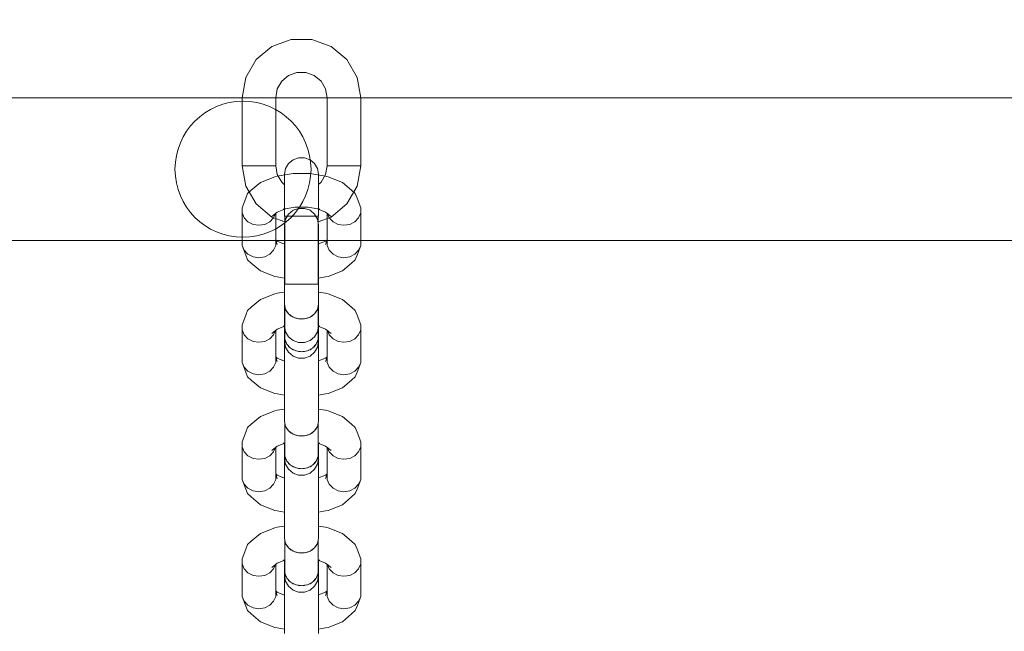
# Model space of a CAD drawing. Units: millimetres. Extents: x 23241 to 36980, y 3978 to 30309.
# Drawn here: x 31068 to 31358, y 9575 to 9755 of the extents above; entities that cross this region are included whole.
import ezdxf

# ---------------------------------------------------------------- set-up
doc = ezdxf.new("R2010")
doc.units = ezdxf.units.MM
doc.header["$MEASUREMENT"] = 0
doc.linetypes.add('Wipeout_Contour', pattern=[1000, 0, -1000])
doc.layers.add('strefa', color=7, linetype='Continuous')
doc.layers.add('strefa_Nr_pióra__7', color=7, linetype='Continuous', lineweight=18)
doc.layers.add('zestaw_Nr_pióra__7', color=7, linetype='Continuous', lineweight=18)
doc.styles.add('GENERATED_STYLE_1', font='txt')
doc.dimstyles.new('GENERATED_STYLE__1', dxfattribs={"dimtxt": 500, "dimasz": 458.937198, "dimexe": 0.18, "dimexo": 300, "dimgap": 0.09, "dimtad": 1, "dimtih": 1, "dimtoh": 1, "dimdec": 0, "dimlfac": 0.1, "dimzin": 0, "dimdsep": 46, "dimtxsty": 'GENERATED_STYLE_1', "dimblk": 'ARROWHEAD_5', "dimblk1": 'ARROWHEAD_5', "dimblk2": 'ARROWHEAD_5', "dimcen": 0.09, "dimclrd": 7, "dimclre": 7, "dimclrt": 7, "dimazin": 0, "dimtfac": 1, "dimtdec": 4, "dimtmove": 0, "dimatfit": 3, "dimfxl": 0, "dimtolj": 1, "dimtzin": 0, "dimarcsym": 0})
doc.dimstyles.new('GENERATED_STYLE__2', dxfattribs={"dimtxt": 500, "dimasz": 458.937198, "dimexe": 0.18, "dimexo": 300, "dimgap": 0.09, "dimtad": 1, "dimdec": 0, "dimlfac": 0.1, "dimzin": 0, "dimdsep": 46, "dimtxsty": 'GENERATED_STYLE_1', "dimblk": 'ARROWHEAD_5', "dimblk1": 'ARROWHEAD_5', "dimblk2": 'ARROWHEAD_5', "dimcen": 0.09, "dimclrd": 7, "dimclre": 7, "dimclrt": 7, "dimazin": 0, "dimtfac": 1, "dimtdec": 4, "dimtmove": 0, "dimatfit": 3, "dimfxl": 0, "dimtolj": 1, "dimtzin": 0, "dimarcsym": 0})

# ---------------------------------------------------------------- blocks, each defined once
blk = doc.blocks.new('*D1')
at = {"layer": 'strefa_Nr_pióra__7', "linetype": 'Continuous'}
for points in [[(25767.87, 4430.55), (26234.38, 4305.55), (26234.38, 4555.55)], [(34998.55, 4430.55), (34532.05, 4555.55), (34532.05, 4305.55)]]:
    blk.add_hatch(color=256, dxfattribs=at).paths.add_polyline_path(points)
for p, q in [((34998.55, 3977.66), (34998.55, 22260.85)), ((25767.87, 3977.66), (25767.87, 9129.71)), ((25767.87, 4430.55), (26234.38, 4555.55)), ((26234.38, 4555.55), (26234.38, 4305.55)), ((34998.55, 4430.55), (34532.05, 4555.55)), ((34532.05, 4305.55), (34532.05, 4555.55)), ((25767.87, 4430.55), (26234.38, 4305.55)), ((26234.38, 4430.55), (34532.05, 4430.55)), ((34998.55, 4430.55), (34532.05, 4305.55))]:
    blk.add_line(p, q, dxfattribs=at)
at = {"color": 254, "linetype": 'Wipeout_Contour', "lineweight": 0, "ltscale": 123033.354994}
blk.add_wipeout([(29789.07, 4505.55), (30977.36, 4505.55), (30977.36, 5055.55), (29789.07, 5055.55)], dxfattribs=at).dxf.layer = 'strefa'
at = {"layer": 'strefa_Nr_pióra__7', "insert": (29814.07, 4530.55), "char_height": 500, "attachment_point": 7, "style": 'GENERATED_STYLE_1'}
blk.add_mtext('\\A1;{\\fArial|b0|i0|c238|p38;923}', dxfattribs=at)
blk = doc.blocks.new('ARROWHEAD_5')
at = {"color": 0, "linetype": 'Continuous', "lineweight": 0}
blk.add_line((0, 0), (-1, 0), dxfattribs=at)
blk.add_solid([(-1, 0.2679), (0, 0), (-1, -0.2679), (-1, 0.2679)], dxfattribs=at)
blk = doc.blocks.new('*D3')
at = {"layer": 'strefa_Nr_pióra__7', "linetype": 'Continuous'}
for points in [[(36527.03, 30309.43), (36402.03, 29842.92), (36652.03, 29842.92)], [(36527.03, 6848.17), (36652.03, 7314.68), (36402.03, 7314.68)]]:
    blk.add_hatch(color=256, dxfattribs=at).paths.add_polyline_path(points)
for p, q in [((36979.93, 30309.43), (29120.94, 30309.43)), ((36527.03, 30309.43), (36402.03, 29842.92)), ((36527.03, 30309.43), (36652.03, 29842.92)), ((36652.03, 29842.92), (36402.03, 29842.92)), ((36527.03, 7314.68), (36527.03, 29842.92)), ((36527.03, 6848.17), (36402.03, 7314.68)), ((36402.03, 7314.68), (36652.03, 7314.68)), ((36527.03, 6848.17), (36652.03, 7314.68)), ((36979.93, 6848.17), (32282.24, 6848.17))]:
    blk.add_line(p, q, dxfattribs=at)
at = {"color": 254, "linetype": 'Wipeout_Contour', "lineweight": 0, "ltscale": 162705.972872}
blk.add_wipeout([(36452.03, 17698.94), (36452.03, 19458.66), (35902.03, 19458.66), (35902.03, 17698.94)], dxfattribs=at).dxf.layer = 'strefa'
at = {"layer": 'strefa_Nr_pióra__7', "insert": (36427.03, 17723.94), "char_height": 500, "attachment_point": 7, "rotation": 90, "style": 'GENERATED_STYLE_1'}
blk.add_mtext('\\A1;{\\fArial|b0|i0|c238|p38;2\xa0346}', dxfattribs=at)
blk = doc.blocks.new('*D4')
at = {"layer": 'strefa_Nr_pióra__7', "linetype": 'Continuous'}
for points in [[(27269.94, 5873.79), (27736.45, 5748.79), (27736.45, 5998.79)], [(33499.87, 5873.79), (33033.37, 5998.79), (33033.37, 5748.79)]]:
    blk.add_hatch(color=256, dxfattribs=at).paths.add_polyline_path(points)
for p, q in [((33499.87, 5420.89), (33499.87, 21165.99)), ((27269.94, 5420.89), (27269.94, 9149.92)), ((27269.94, 5873.79), (27736.45, 5998.79)), ((27736.45, 5998.79), (27736.45, 5748.79)), ((33499.87, 5873.79), (33033.37, 5998.79)), ((33033.37, 5748.79), (33033.37, 5998.79)), ((27269.94, 5873.79), (27736.45, 5748.79)), ((27736.45, 5873.79), (33033.37, 5873.79)), ((33499.87, 5873.79), (33033.37, 5748.79))]:
    blk.add_line(p, q, dxfattribs=at)
at = {"color": 254, "linetype": 'Wipeout_Contour', "lineweight": 0, "ltscale": 124068.67373}
blk.add_wipeout([(29790.76, 5948.79), (30979.05, 5948.79), (30979.05, 6498.79), (29790.76, 6498.79)], dxfattribs=at).dxf.layer = 'strefa'
at = {"layer": 'strefa_Nr_pióra__7', "insert": (29815.76, 5973.79), "char_height": 500, "attachment_point": 7, "style": 'GENERATED_STYLE_1'}
blk.add_mtext('\\A1;{\\fArial|b0|i0|c238|p38;623}', dxfattribs=at)
blk = doc.blocks.new('*D5')
at = {"layer": 'strefa_Nr_pióra__7', "linetype": 'Continuous'}
for points in [[(24832.33, 29372.95), (24707.33, 28906.45), (24957.33, 28906.45)], [(24832.33, 8347.95), (24957.33, 8814.46), (24707.33, 8814.46)]]:
    blk.add_hatch(color=256, dxfattribs=at).paths.add_polyline_path(points)
for p, q in [((28771.99, 29372.95), (24379.43, 29372.95)), ((24832.33, 29372.95), (24707.33, 28906.45)), ((24832.33, 29372.95), (24957.33, 28906.45)), ((24957.33, 28906.45), (24707.33, 28906.45)), ((24832.33, 8814.46), (24832.33, 28906.45)), ((24832.33, 8347.95), (24707.33, 8814.46)), ((24707.33, 8814.46), (24957.33, 8814.46)), ((24832.33, 8347.95), (24957.33, 8814.46)), ((31630.07, 8347.95), (24379.43, 8347.95))]:
    blk.add_line(p, q, dxfattribs=at)
at = {"color": 254, "linetype": 'Wipeout_Contour', "lineweight": 0, "ltscale": 123652.087257}
blk.add_wipeout([(24757.33, 17980.6), (24757.33, 19740.31), (24207.33, 19740.31), (24207.33, 17980.6)], dxfattribs=at).dxf.layer = 'strefa'
at = {"layer": 'strefa_Nr_pióra__7', "insert": (24732.33, 18005.6), "char_height": 500, "attachment_point": 7, "rotation": 90, "style": 'GENERATED_STYLE_1'}
blk.add_mtext('\\A1;{\\fArial|b0|i0|c238|p38;2\xa0103}', dxfattribs=at)

msp = doc.modelspace()

# ---------------------------------------------------------------- linework, layer by layer
at = {"layer": 'zestaw_Nr_pióra__7', "linetype": 'Continuous'}
for p, q in [((31148.16, 9749.26), (31142.47, 9747.19)), ((31154.21, 9749.26), (31148.16, 9749.26)), ((31159.89, 9747.19), (31154.21, 9749.26)), ((31142.47, 9747.19), (31137.83, 9743.3)), ((31164.53, 9743.3), (31159.89, 9747.19)), ((31137.83, 9743.3), (31134.81, 9738.06)), ((31167.56, 9738.06), (31164.53, 9743.3)), ((31149.87, 9739.56), (31147.39, 9738.66)), ((31152.5, 9739.56), (31149.87, 9739.56)), ((31154.97, 9738.66), (31152.5, 9739.56)), ((31134.81, 9738.06), (31133.76, 9732.1)), ((31145.38, 9736.97), (31144.06, 9734.69)), ((31147.39, 9738.66), (31145.38, 9736.97)), ((31156.99, 9736.97), (31154.97, 9738.66)), ((31158.3, 9734.69), (31156.99, 9736.97)), ((31168.61, 9732.1), (31167.56, 9738.06)), ((31144.06, 9734.69), (31143.61, 9732.1)), ((31158.76, 9732.1), (31158.3, 9734.69)), ((28974.5, 9732.07), (31474.5, 9732.07)), ((31134.35, 9732.1), (31133.76, 9732.1)), ((31133.76, 9732.1), (31133.76, 9712.1)), ((31135.47, 9732.1), (31134.35, 9732.1)), ((31136.97, 9732.1), (31135.47, 9732.1)), ((31138.68, 9732.1), (31136.97, 9732.1)), ((31140.39, 9732.1), (31138.68, 9732.1)), ((31141.9, 9732.1), (31140.39, 9732.1)), ((31143.01, 9732.1), (31141.9, 9732.1)), ((31143.61, 9732.1), (31143.01, 9732.1)), ((31143.61, 9732.1), (31143.61, 9712.1)), ((31159.35, 9732.1), (31158.76, 9732.1)), ((31158.76, 9732.1), (31158.76, 9712.1)), ((31160.47, 9732.1), (31159.35, 9732.1)), ((31161.97, 9732.1), (31160.47, 9732.1)), ((31163.68, 9732.1), (31161.97, 9732.1)), ((31165.39, 9732.1), (31163.68, 9732.1)), ((31166.9, 9732.1), (31165.39, 9732.1)), ((31168.01, 9732.1), (31166.9, 9732.1)), ((31168.61, 9732.1), (31168.01, 9732.1)), ((31168.61, 9732.1), (31168.61, 9712.1)), ((31147.39, 9712.74), (31146.52, 9711.26)), ((31148.72, 9713.84), (31147.39, 9712.74)), ((31150.35, 9714.43), (31148.72, 9713.84)), ((31152.09, 9714.43), (31150.35, 9714.43)), ((31153.72, 9713.84), (31152.09, 9714.43)), ((31155.05, 9712.74), (31153.72, 9713.84)), ((31155.92, 9711.26), (31155.05, 9712.74)), ((31134.35, 9712.1), (31133.76, 9712.1)), ((31134.81, 9706.14), (31133.76, 9712.1)), ((31135.47, 9712.1), (31134.35, 9712.1)), ((31136.97, 9712.1), (31135.47, 9712.1)), ((31138.68, 9712.1), (31136.97, 9712.1)), ((31140.39, 9712.1), (31138.68, 9712.1)), ((31141.9, 9712.1), (31140.39, 9712.1)), ((31143.01, 9712.1), (31141.9, 9712.1)), ((31143.61, 9712.1), (31143.01, 9712.1)), ((31144.06, 9709.51), (31143.61, 9712.1)), ((31148.71, 9709.8), (31144.08, 9708.99)), ((31146.52, 9711.26), (31146.22, 9709.58)), ((31153.65, 9709.8), (31148.71, 9709.8)), ((31158.29, 9708.99), (31153.65, 9709.8)), ((31156.22, 9709.58), (31155.92, 9711.26)), ((31158.76, 9712.1), (31158.3, 9709.51)), ((31159.35, 9712.1), (31158.76, 9712.1)), ((31160.47, 9712.1), (31159.35, 9712.1)), ((31161.97, 9712.1), (31160.47, 9712.1)), ((31163.68, 9712.1), (31161.97, 9712.1)), ((31165.39, 9712.1), (31163.68, 9712.1)), ((31166.9, 9712.1), (31165.39, 9712.1)), ((31168.01, 9712.1), (31166.9, 9712.1)), ((31168.61, 9712.1), (31167.56, 9706.14)), ((31168.61, 9712.1), (31168.01, 9712.1)), ((31139.14, 9707.18), (31136.42, 9704.92)), ((31143.33, 9708.85), (31139.14, 9707.18)), ((31143.33, 9708.85), (31144.08, 9708.99)), ((31145.38, 9707.23), (31144.06, 9709.51)), ((31146.22, 9706.53), (31145.38, 9707.23)), ((31146.22, 9709.58), (31146.22, 9708.09)), ((31146.22, 9708.09), (31146.22, 9705.3)), ((31156.22, 9709.58), (31156.22, 9708.09)), ((31156.22, 9708.09), (31156.22, 9705.3)), ((31156.99, 9707.23), (31156.22, 9706.59)), ((31158.3, 9709.51), (31156.99, 9707.23)), ((31159.04, 9708.85), (31158.29, 9708.99)), ((31163.22, 9707.18), (31159.04, 9708.85)), ((31165.95, 9704.92), (31163.22, 9707.18)), ((31137.83, 9700.9), (31134.81, 9706.14)), ((31135.37, 9703.93), (31136.42, 9704.92)), ((31146.22, 9705.3), (31146.22, 9701.54)), ((31156.22, 9705.3), (31156.22, 9701.54)), ((31167.56, 9706.14), (31164.53, 9700.9)), ((31167, 9703.93), (31165.95, 9704.92)), ((31134.81, 9702.6), (31133.76, 9699.75)), ((31134.81, 9702.6), (31135.37, 9703.93)), ((31146.22, 9701.54), (31146.22, 9697.27)), ((31156.22, 9701.54), (31156.22, 9697.27)), ((31167.56, 9702.6), (31167, 9703.93)), ((31168.61, 9699.75), (31167.56, 9702.6)), ((31133.76, 9698.22), (31133.76, 9699.75)), ((31134.35, 9696.79), (31133.76, 9698.22)), ((31133.76, 9698.22), (31133.76, 9688.67)), ((31142.47, 9697.01), (31137.83, 9700.9)), ((31144.07, 9698.47), (31142.46, 9697.14)), ((31146.5, 9699.45), (31144.07, 9698.47)), ((31149.31, 9699.93), (31145.79, 9699.32)), ((31148.72, 9698.99), (31147.39, 9697.88)), ((31150.35, 9699.57), (31148.72, 9698.99)), ((31153.06, 9699.93), (31149.31, 9699.93)), ((31152.09, 9699.57), (31150.35, 9699.57)), ((31153.72, 9698.99), (31152.09, 9699.57)), ((31156.58, 9699.32), (31153.06, 9699.93)), ((31155.05, 9697.88), (31153.72, 9698.99)), ((31158.3, 9698.47), (31155.87, 9699.45)), ((31159.91, 9697.14), (31158.3, 9698.47)), ((31164.53, 9700.9), (31159.89, 9697.01)), ((31168.01, 9696.79), (31168.61, 9698.22)), ((31168.61, 9698.22), (31168.61, 9699.75)), ((31168.61, 9698.22), (31168.61, 9688.67)), ((31135.47, 9695.62), (31134.35, 9696.79)), ((31136.97, 9694.86), (31135.47, 9695.62)), ((31141.9, 9695.62), (31140.39, 9694.86)), ((31143.01, 9696.79), (31141.9, 9695.62)), ((31146.3, 9695.62), (31142.47, 9697.01)), ((31143.52, 9698.02), (31143.01, 9696.79)), ((31143.61, 9698.09), (31143.61, 9688.67)), ((31146.3, 9697.27), (31146.22, 9697.27)), ((31146.52, 9696.4), (31146.22, 9694.7)), ((31146.44, 9697.27), (31146.3, 9697.27)), ((31146.3, 9697.27), (31146.3, 9677.27)), ((31146.52, 9697.27), (31146.44, 9697.27)), ((31147.39, 9697.88), (31146.52, 9696.4)), ((31146.76, 9697.27), (31146.52, 9697.27)), ((31146.89, 9697.27), (31146.76, 9697.27)), ((31147.14, 9697.27), (31146.89, 9697.27)), ((31147.39, 9697.27), (31147.14, 9697.27)), ((31147.78, 9697.27), (31147.39, 9697.27)), ((31148.01, 9697.27), (31147.78, 9697.27)), ((31148.32, 9697.27), (31148.01, 9697.27)), ((31148.72, 9697.27), (31148.32, 9697.27)), ((31149.22, 9697.27), (31148.72, 9697.27)), ((31149.51, 9697.27), (31149.22, 9697.27)), ((31149.85, 9697.27), (31149.51, 9697.27)), ((31150.35, 9697.27), (31149.85, 9697.27)), ((31150.89, 9697.27), (31150.35, 9697.27)), ((31151.22, 9697.27), (31150.89, 9697.27)), ((31151.55, 9697.27), (31151.22, 9697.27)), ((31152.09, 9697.27), (31151.55, 9697.27)), ((31152.6, 9697.27), (31152.09, 9697.27)), ((31152.93, 9697.27), (31152.6, 9697.27)), ((31153.23, 9697.27), (31152.93, 9697.27)), ((31153.72, 9697.27), (31153.23, 9697.27)), ((31154.13, 9697.27), (31153.72, 9697.27)), ((31154.44, 9697.27), (31154.13, 9697.27)), ((31154.67, 9697.27), (31154.44, 9697.27)), ((31155.05, 9697.27), (31154.67, 9697.27)), ((31155.92, 9696.4), (31155.05, 9697.88)), ((31155.3, 9697.27), (31155.05, 9697.27)), ((31155.55, 9697.27), (31155.3, 9697.27)), ((31155.68, 9697.27), (31155.55, 9697.27)), ((31155.92, 9697.27), (31155.68, 9697.27)), ((31156, 9697.27), (31155.92, 9697.27)), ((31156.22, 9694.7), (31155.92, 9696.4)), ((31156.15, 9697.27), (31156, 9697.27)), ((31156.15, 9697.27), (31156.15, 9677.27)), ((31156.22, 9697.27), (31156.15, 9697.27)), ((31159.89, 9697.01), (31156.15, 9695.65)), ((31158.76, 9698.09), (31158.76, 9688.67)), ((31158.84, 9698.02), (31159.35, 9696.79)), ((31159.35, 9696.79), (31160.47, 9695.62)), ((31160.47, 9695.62), (31161.97, 9694.86)), ((31165.39, 9694.86), (31166.9, 9695.62)), ((31166.9, 9695.62), (31168.01, 9696.79)), ((31138.68, 9694.59), (31136.97, 9694.86)), ((31140.39, 9694.86), (31138.68, 9694.59)), ((31146.22, 9694.7), (31146.22, 9694.59)), ((31146.22, 9694.59), (31146.22, 9693.01)), ((31146.22, 9693.01), (31146.22, 9690.13)), ((31156.22, 9694.7), (31156.22, 9694.59)), ((31156.22, 9694.59), (31156.22, 9693.01)), ((31156.22, 9693.01), (31156.22, 9690.13)), ((31161.97, 9694.86), (31163.68, 9694.59)), ((31163.68, 9694.59), (31165.39, 9694.86)), ((28974.5, 9690.07), (31474.5, 9690.07)), ((31144.07, 9689.94), (31143.61, 9690.33)), ((31144.06, 9688.95), (31143.61, 9690.19)), ((31146.22, 9689.08), (31144.07, 9689.94)), ((31146.22, 9690.13), (31146.22, 9686.32)), ((31156.22, 9690.13), (31156.22, 9686.32)), ((31158.3, 9689.94), (31156.22, 9689.11)), ((31158.76, 9690.33), (31158.3, 9689.94)), ((31158.76, 9690.19), (31158.3, 9688.95)), ((31134.35, 9687.23), (31133.76, 9688.67)), ((31134.81, 9685.82), (31133.76, 9688.67)), ((31135.47, 9686.07), (31134.35, 9687.23)), ((31143.01, 9687.23), (31141.9, 9686.07)), ((31143.61, 9688.67), (31143.01, 9687.23)), ((31159.35, 9687.23), (31158.76, 9688.67)), ((31160.47, 9686.07), (31159.35, 9687.23)), ((31168.01, 9687.23), (31166.9, 9686.07)), ((31168.61, 9688.67), (31167.56, 9685.82)), ((31168.61, 9688.67), (31168.01, 9687.23)), ((31135.37, 9684.48), (31134.81, 9685.82)), ((31136.42, 9683.5), (31135.37, 9684.48)), ((31136.97, 9685.3), (31135.47, 9686.07)), ((31138.68, 9685.04), (31136.97, 9685.3)), ((31140.39, 9685.3), (31138.68, 9685.04)), ((31141.9, 9686.07), (31140.39, 9685.3)), ((31146.22, 9686.32), (31146.22, 9682.02)), ((31156.22, 9686.32), (31156.22, 9682.02)), ((31161.97, 9685.3), (31160.47, 9686.07)), ((31163.68, 9685.04), (31161.97, 9685.3)), ((31165.39, 9685.3), (31163.68, 9685.04)), ((31166.9, 9686.07), (31165.39, 9685.3)), ((31165.95, 9683.5), (31167, 9684.48)), ((31167, 9684.48), (31167.56, 9685.82)), ((31139.14, 9681.24), (31136.42, 9683.5)), ((31143.33, 9679.56), (31139.14, 9681.24)), ((31146.22, 9682.02), (31146.22, 9677.77)), ((31156.22, 9682.02), (31156.22, 9677.77)), ((31163.22, 9681.24), (31159.04, 9679.56)), ((31165.95, 9683.5), (31163.22, 9681.24)), ((31144.08, 9679.42), (31143.33, 9679.56)), ((31146.22, 9679.05), (31144.08, 9679.42)), ((31158.29, 9679.42), (31156.22, 9679.06)), ((31158.29, 9679.42), (31159.04, 9679.56)), ((31146.22, 9677.77), (31146.22, 9674.07)), ((31146.22, 9672.99), (31146.22, 9677.27)), ((31146.3, 9677.27), (31146.22, 9677.27)), ((31146.52, 9677.27), (31146.3, 9677.27)), ((31146.89, 9677.27), (31146.52, 9677.27)), ((31147.39, 9677.27), (31146.89, 9677.27)), ((31148.01, 9677.27), (31147.39, 9677.27)), ((31149.51, 9677.27), (31148.01, 9677.27)), ((31151.22, 9677.27), (31149.51, 9677.27)), ((31152.93, 9677.27), (31151.22, 9677.27)), ((31154.44, 9677.27), (31152.93, 9677.27)), ((31155.05, 9677.27), (31154.44, 9677.27)), ((31155.55, 9677.27), (31155.05, 9677.27)), ((31155.92, 9677.27), (31155.55, 9677.27)), ((31156.15, 9677.27), (31155.92, 9677.27)), ((31156.22, 9677.27), (31156.15, 9677.27)), ((31156.22, 9677.77), (31156.22, 9674.07)), ((31156.22, 9672.99), (31156.22, 9677.27)), ((31139.14, 9672.78), (31136.42, 9670.52)), ((31143.33, 9674.45), (31139.14, 9672.78)), ((31143.33, 9674.45), (31144.08, 9674.59)), ((31146.22, 9674.97), (31144.08, 9674.59)), ((31146.22, 9674.07), (31146.22, 9671.36)), ((31146.22, 9669.23), (31146.22, 9672.99)), ((31158.29, 9674.59), (31156.22, 9674.95)), ((31156.22, 9674.07), (31156.22, 9671.36)), ((31156.22, 9669.23), (31156.22, 9672.99)), ((31159.04, 9674.45), (31158.29, 9674.59)), ((31163.22, 9672.78), (31159.04, 9674.45)), ((31165.95, 9670.52), (31163.22, 9672.78)), ((31134.81, 9668.2), (31135.37, 9669.53)), ((31135.37, 9669.53), (31136.42, 9670.52)), ((31146.52, 9669.86), (31146.22, 9671.36)), ((31146.22, 9666.44), (31146.22, 9669.23)), ((31146.3, 9670.61), (31146.3, 9670.98)), ((31146.44, 9670.27), (31146.3, 9670.61)), ((31146.3, 9670.61), (31146.3, 9661.06)), ((31147.39, 9668.54), (31146.52, 9669.86)), ((31146.89, 9669.18), (31146.76, 9669.5)), ((31155.92, 9669.86), (31155.05, 9668.54)), ((31155.69, 9669.5), (31155.55, 9669.18)), ((31156.22, 9671.36), (31155.92, 9669.86)), ((31156.15, 9670.61), (31156, 9670.27)), ((31156.15, 9670.98), (31156.15, 9670.61)), ((31156.15, 9670.61), (31156.15, 9661.06)), ((31156.22, 9666.44), (31156.22, 9669.23)), ((31167, 9669.53), (31165.95, 9670.52)), ((31167.56, 9668.2), (31167, 9669.53)), ((31134.81, 9668.2), (31133.76, 9665.35)), ((31146.22, 9664.96), (31146.22, 9666.44)), ((31147.14, 9668.92), (31146.89, 9669.18)), ((31148.72, 9667.56), (31147.39, 9668.54)), ((31148.01, 9668.01), (31147.78, 9668.25)), ((31148.32, 9667.86), (31148.01, 9668.01)), ((31150.35, 9667.04), (31148.72, 9667.56)), ((31149.51, 9667.25), (31149.22, 9667.4)), ((31149.85, 9667.2), (31149.51, 9667.25)), ((31152.09, 9667.04), (31150.35, 9667.04)), ((31151.22, 9666.99), (31150.89, 9667.04)), ((31151.55, 9667.04), (31151.22, 9666.99)), ((31153.72, 9667.56), (31152.09, 9667.04)), ((31152.93, 9667.25), (31152.6, 9667.2)), ((31153.23, 9667.4), (31152.93, 9667.25)), ((31155.05, 9668.54), (31153.72, 9667.56)), ((31154.44, 9668.01), (31154.13, 9667.86)), ((31154.67, 9668.25), (31154.44, 9668.01)), ((31155.55, 9669.18), (31155.3, 9668.92)), ((31156.22, 9664.96), (31156.22, 9666.44)), ((31168.61, 9665.35), (31167.56, 9668.2)), ((31133.76, 9663.82), (31133.76, 9665.35)), ((31134.35, 9662.39), (31133.76, 9663.82)), ((31133.76, 9663.82), (31133.76, 9654.27)), ((31144.07, 9664.07), (31142.46, 9662.74)), ((31143.52, 9663.62), (31143.01, 9662.39)), ((31143.61, 9663.69), (31143.61, 9654.27)), ((31146.3, 9664.97), (31144.07, 9664.07)), ((31146.3, 9665.01), (31145.79, 9664.92)), ((31146.52, 9663.27), (31146.22, 9664.96)), ((31146.22, 9664.94), (31146.22, 9662.12)), ((31156.22, 9664.96), (31155.92, 9663.27)), ((31156.58, 9664.92), (31156.15, 9665)), ((31158.3, 9664.07), (31156.15, 9664.93)), ((31156.22, 9664.9), (31156.22, 9662.12)), ((31159.91, 9662.74), (31158.3, 9664.07)), ((31158.76, 9663.69), (31158.76, 9654.27)), ((31158.84, 9663.62), (31159.35, 9662.39)), ((31168.01, 9662.39), (31168.61, 9663.82)), ((31168.61, 9663.82), (31168.61, 9665.35)), ((31168.61, 9663.82), (31168.61, 9654.27)), ((31135.47, 9661.22), (31134.35, 9662.39)), ((31136.97, 9660.46), (31135.47, 9661.22)), ((31141.9, 9661.22), (31140.39, 9660.46)), ((31143.01, 9662.39), (31141.9, 9661.22)), ((31146.22, 9661.81), (31146.3, 9662.18)), ((31146.22, 9662.12), (31146.22, 9661.81)), ((31146.22, 9660.43), (31146.22, 9661.81)), ((31146.3, 9661.43), (31146.22, 9661.81)), ((31146.89, 9659.63), (31146.3, 9661.06)), ((31146.52, 9660.3), (31146.44, 9660.71)), ((31147.39, 9661.79), (31146.52, 9663.27)), ((31148.72, 9660.69), (31147.39, 9661.79)), ((31150.35, 9660.11), (31148.72, 9660.69)), ((31153.72, 9660.69), (31152.09, 9660.11)), ((31155.05, 9661.79), (31153.72, 9660.69)), ((31155.92, 9663.27), (31155.05, 9661.79)), ((31156.15, 9661.06), (31155.55, 9659.63)), ((31156, 9660.71), (31155.92, 9660.3)), ((31156.15, 9662.18), (31156.22, 9661.81)), ((31156.22, 9661.81), (31156.15, 9661.43)), ((31156.22, 9662.12), (31156.22, 9661.81)), ((31156.22, 9660.43), (31156.22, 9661.81)), ((31159.35, 9662.39), (31160.47, 9661.22)), ((31160.47, 9661.22), (31161.97, 9660.46)), ((31165.39, 9660.46), (31166.9, 9661.22)), ((31166.9, 9661.22), (31168.01, 9662.39)), ((31138.68, 9660.19), (31136.97, 9660.46)), ((31140.39, 9660.46), (31138.68, 9660.19)), ((31146.52, 9658.73), (31146.22, 9660.43)), ((31146.23, 9660.37), (31146.22, 9660.3)), ((31146.22, 9660.3), (31146.22, 9660.19)), ((31146.22, 9660.19), (31146.22, 9658.61)), ((31146.22, 9658.61), (31146.22, 9655.73)), ((31146.76, 9659.94), (31146.52, 9660.3)), ((31147.39, 9657.25), (31146.52, 9658.73)), ((31148.01, 9658.46), (31146.89, 9659.63)), ((31147.39, 9658.98), (31147.14, 9659.37)), ((31147.78, 9658.7), (31147.39, 9658.98)), ((31149.51, 9657.69), (31148.01, 9658.46)), ((31148.72, 9658), (31148.32, 9658.3)), ((31149.22, 9657.84), (31148.72, 9658)), ((31151.22, 9657.43), (31149.51, 9657.69)), ((31150.35, 9657.48), (31149.85, 9657.64)), ((31152.09, 9660.11), (31150.35, 9660.11)), ((31152.93, 9657.69), (31151.22, 9657.43)), ((31152.6, 9657.64), (31152.09, 9657.48)), ((31154.44, 9658.46), (31152.93, 9657.69)), ((31153.72, 9658), (31153.23, 9657.84)), ((31154.13, 9658.3), (31153.72, 9658)), ((31155.55, 9659.63), (31154.44, 9658.46)), ((31155.05, 9658.98), (31154.67, 9658.7)), ((31155.3, 9659.37), (31155.05, 9658.98)), ((31155.92, 9658.73), (31155.05, 9657.25)), ((31155.92, 9660.3), (31155.68, 9659.94)), ((31156.22, 9660.43), (31155.92, 9658.73)), ((31156.22, 9660.3), (31156.21, 9660.37)), ((31156.22, 9660.3), (31156.22, 9660.19)), ((31156.22, 9660.19), (31156.22, 9658.61)), ((31156.22, 9658.61), (31156.22, 9655.73)), ((31161.97, 9660.46), (31163.68, 9660.19)), ((31163.68, 9660.19), (31165.39, 9660.46)), ((31144.07, 9655.54), (31143.61, 9655.93)), ((31144.06, 9654.56), (31143.61, 9655.79)), ((31146.22, 9654.68), (31144.07, 9655.54)), ((31146.22, 9655.73), (31146.22, 9651.92)), ((31148.72, 9656.14), (31147.39, 9657.25)), ((31150.35, 9655.56), (31148.72, 9656.14)), ((31150.89, 9657.48), (31150.35, 9657.48)), ((31152.09, 9655.56), (31150.35, 9655.56)), ((31152.09, 9657.48), (31151.55, 9657.48)), ((31153.72, 9656.14), (31152.09, 9655.56)), ((31155.05, 9657.25), (31153.72, 9656.14)), ((31156.22, 9655.73), (31156.22, 9651.92)), ((31158.3, 9655.54), (31156.22, 9654.71)), ((31158.76, 9655.93), (31158.3, 9655.54)), ((31158.76, 9655.79), (31158.3, 9654.56)), ((31134.35, 9652.83), (31133.76, 9654.27)), ((31134.81, 9651.42), (31133.76, 9654.27)), ((31135.47, 9651.67), (31134.35, 9652.83)), ((31143.01, 9652.83), (31141.9, 9651.67)), ((31143.61, 9654.27), (31143.01, 9652.83)), ((31146.22, 9651.92), (31146.22, 9647.62)), ((31156.22, 9651.92), (31156.22, 9647.62)), ((31159.35, 9652.83), (31158.76, 9654.27)), ((31160.47, 9651.67), (31159.35, 9652.83)), ((31168.01, 9652.83), (31166.9, 9651.67)), ((31168.61, 9654.27), (31167.56, 9651.42)), ((31168.61, 9654.27), (31168.01, 9652.83)), ((31135.37, 9650.08), (31134.81, 9651.42)), ((31136.42, 9649.1), (31135.37, 9650.08)), ((31136.97, 9650.9), (31135.47, 9651.67)), ((31139.14, 9646.84), (31136.42, 9649.1)), ((31138.68, 9650.64), (31136.97, 9650.9)), ((31140.39, 9650.9), (31138.68, 9650.64)), ((31141.9, 9651.67), (31140.39, 9650.9)), ((31161.97, 9650.9), (31160.47, 9651.67)), ((31163.68, 9650.64), (31161.97, 9650.9)), ((31165.95, 9649.1), (31163.22, 9646.84)), ((31165.39, 9650.9), (31163.68, 9650.64)), ((31166.9, 9651.67), (31165.39, 9650.9)), ((31165.95, 9649.1), (31167, 9650.08)), ((31167, 9650.08), (31167.56, 9651.42)), ((31143.33, 9645.16), (31139.14, 9646.84)), ((31146.22, 9647.62), (31146.22, 9643.37)), ((31156.22, 9647.62), (31156.22, 9643.37)), ((31163.22, 9646.84), (31159.04, 9645.16)), ((31144.08, 9645.02), (31143.33, 9645.16)), ((31146.22, 9644.65), (31144.08, 9645.02)), ((31146.22, 9643.37), (31146.22, 9639.67)), ((31158.29, 9645.02), (31156.22, 9644.66)), ((31156.22, 9643.37), (31156.22, 9639.67)), ((31158.29, 9645.02), (31159.04, 9645.16)), ((31146.22, 9640.57), (31144.08, 9640.19)), ((31158.29, 9640.19), (31156.22, 9640.55)), ((31139.14, 9638.38), (31136.42, 9636.12)), ((31143.33, 9640.05), (31139.14, 9638.38)), ((31143.33, 9640.05), (31144.08, 9640.19)), ((31146.22, 9639.67), (31146.22, 9636.96)), ((31156.22, 9639.67), (31156.22, 9636.96)), ((31159.04, 9640.05), (31158.29, 9640.19)), ((31163.22, 9638.38), (31159.04, 9640.05)), ((31165.95, 9636.12), (31163.22, 9638.38)), ((31134.81, 9633.8), (31135.37, 9635.13)), ((31135.37, 9635.13), (31136.42, 9636.12)), ((31146.52, 9635.46), (31146.22, 9636.96)), ((31146.3, 9636.22), (31146.3, 9636.58)), ((31146.44, 9635.87), (31146.3, 9636.22)), ((31146.3, 9636.22), (31146.3, 9626.66)), ((31147.39, 9634.14), (31146.52, 9635.46)), ((31146.89, 9634.78), (31146.76, 9635.1)), ((31147.14, 9634.52), (31146.89, 9634.78)), ((31155.92, 9635.46), (31155.05, 9634.14)), ((31155.55, 9634.78), (31155.3, 9634.52)), ((31155.68, 9635.1), (31155.55, 9634.78)), ((31156.22, 9636.96), (31155.92, 9635.46)), ((31156.15, 9636.22), (31156, 9635.87)), ((31156.15, 9636.58), (31156.15, 9636.22)), ((31156.15, 9636.22), (31156.15, 9626.66)), ((31167, 9635.13), (31165.95, 9636.12)), ((31167.56, 9633.8), (31167, 9635.13)), ((31134.81, 9633.8), (31133.76, 9630.95)), ((31148.72, 9633.16), (31147.39, 9634.14)), ((31148.01, 9633.61), (31147.78, 9633.85)), ((31148.32, 9633.46), (31148.01, 9633.61)), ((31150.35, 9632.64), (31148.72, 9633.16)), ((31149.51, 9632.85), (31149.22, 9633)), ((31149.85, 9632.8), (31149.51, 9632.85)), ((31152.09, 9632.64), (31150.35, 9632.64)), ((31151.22, 9632.59), (31150.89, 9632.64)), ((31151.56, 9632.64), (31151.22, 9632.59)), ((31153.72, 9633.16), (31152.09, 9632.64)), ((31152.93, 9632.85), (31152.6, 9632.8)), ((31153.23, 9633), (31152.93, 9632.85)), ((31155.05, 9634.14), (31153.72, 9633.16)), ((31154.44, 9633.61), (31154.13, 9633.46)), ((31154.67, 9633.85), (31154.44, 9633.61)), ((31168.61, 9630.95), (31167.56, 9633.8)), ((31133.76, 9629.42), (31133.76, 9630.95)), ((31134.35, 9627.99), (31133.76, 9629.42)), ((31133.76, 9629.42), (31133.76, 9619.87)), ((31144.07, 9629.67), (31142.46, 9628.34)), ((31143.52, 9629.22), (31143.01, 9627.99)), ((31143.61, 9629.29), (31143.61, 9619.87)), ((31146.3, 9630.57), (31144.07, 9629.67)), ((31146.3, 9630.61), (31145.79, 9630.52)), ((31146.22, 9630.54), (31146.22, 9627.73)), ((31156.58, 9630.52), (31156.15, 9630.6)), ((31158.3, 9629.67), (31156.15, 9630.54)), ((31156.22, 9630.51), (31156.22, 9627.73)), ((31159.91, 9628.34), (31158.3, 9629.67)), ((31158.76, 9629.29), (31158.76, 9619.87)), ((31158.84, 9629.22), (31159.35, 9627.99)), ((31168.01, 9627.99), (31168.61, 9629.42)), ((31168.61, 9629.42), (31168.61, 9630.95)), ((31168.61, 9629.42), (31168.61, 9619.87)), ((31135.47, 9626.82), (31134.35, 9627.99)), ((31136.97, 9626.06), (31135.47, 9626.82)), ((31138.68, 9625.79), (31136.97, 9626.06)), ((31140.39, 9626.06), (31138.68, 9625.79)), ((31141.9, 9626.82), (31140.39, 9626.06)), ((31143.01, 9627.99), (31141.9, 9626.82)), ((31146.22, 9627.41), (31146.3, 9627.79)), ((31146.22, 9627.73), (31146.22, 9627.41)), ((31146.22, 9626.03), (31146.22, 9627.41)), ((31146.3, 9627.03), (31146.22, 9627.41)), ((31146.52, 9624.34), (31146.22, 9626.03)), ((31146.23, 9625.97), (31146.22, 9625.91)), ((31146.22, 9625.91), (31146.22, 9625.79)), ((31146.22, 9625.79), (31146.22, 9624.21)), ((31146.89, 9625.23), (31146.3, 9626.66)), ((31146.52, 9625.9), (31146.44, 9626.32)), ((31146.76, 9625.54), (31146.52, 9625.9)), ((31156.15, 9626.66), (31155.55, 9625.23)), ((31155.92, 9625.9), (31155.68, 9625.55)), ((31156, 9626.31), (31155.92, 9625.9)), ((31156.22, 9626.03), (31155.92, 9624.34)), ((31156.15, 9627.79), (31156.22, 9627.41)), ((31156.22, 9627.41), (31156.15, 9627.03)), ((31156.22, 9625.91), (31156.21, 9625.97)), ((31156.22, 9627.73), (31156.22, 9627.41)), ((31156.22, 9626.03), (31156.22, 9627.41)), ((31156.22, 9625.91), (31156.22, 9625.79)), ((31156.22, 9625.79), (31156.22, 9624.21)), ((31159.35, 9627.99), (31160.47, 9626.82)), ((31160.47, 9626.82), (31161.97, 9626.06)), ((31161.97, 9626.06), (31163.68, 9625.79)), ((31163.68, 9625.79), (31165.39, 9626.06)), ((31165.39, 9626.06), (31166.9, 9626.82)), ((31166.9, 9626.82), (31168.01, 9627.99)), ((31146.22, 9624.21), (31146.22, 9621.33)), ((31147.39, 9622.85), (31146.52, 9624.34)), ((31148.01, 9624.06), (31146.89, 9625.23)), ((31147.39, 9624.58), (31147.14, 9624.97)), ((31147.78, 9624.3), (31147.39, 9624.58)), ((31149.51, 9623.3), (31148.01, 9624.06)), ((31148.72, 9623.6), (31148.32, 9623.9)), ((31149.22, 9623.44), (31148.72, 9623.6)), ((31151.22, 9623.03), (31149.51, 9623.3)), ((31150.35, 9623.08), (31149.85, 9623.24)), ((31150.89, 9623.08), (31150.35, 9623.08)), ((31152.93, 9623.3), (31151.22, 9623.03)), ((31152.09, 9623.08), (31151.55, 9623.08)), ((31152.6, 9623.24), (31152.09, 9623.08)), ((31154.44, 9624.06), (31152.93, 9623.3)), ((31153.72, 9623.6), (31153.23, 9623.44)), ((31154.13, 9623.9), (31153.72, 9623.6)), ((31155.55, 9625.23), (31154.44, 9624.06)), ((31155.05, 9624.58), (31154.67, 9624.3)), ((31155.3, 9624.97), (31155.05, 9624.58)), ((31155.92, 9624.34), (31155.05, 9622.85)), ((31156.22, 9624.21), (31156.22, 9621.33)), ((31144.07, 9621.14), (31143.61, 9621.53)), ((31144.06, 9620.16), (31143.61, 9621.39)), ((31146.22, 9620.28), (31144.07, 9621.14)), ((31146.22, 9621.33), (31146.22, 9617.52)), ((31148.72, 9621.74), (31147.39, 9622.85)), ((31150.35, 9621.16), (31148.72, 9621.74)), ((31152.09, 9621.16), (31150.35, 9621.16)), ((31153.72, 9621.74), (31152.09, 9621.16)), ((31155.05, 9622.85), (31153.72, 9621.74)), ((31156.22, 9621.33), (31156.22, 9617.52)), ((31158.3, 9621.14), (31156.22, 9620.31)), ((31158.76, 9621.53), (31158.3, 9621.14)), ((31158.76, 9621.39), (31158.3, 9620.16)), ((31134.35, 9618.44), (31133.76, 9619.87)), ((31134.81, 9617.02), (31133.76, 9619.87)), ((31135.47, 9617.27), (31134.35, 9618.44)), ((31136.97, 9616.5), (31135.47, 9617.27)), ((31141.9, 9617.27), (31140.39, 9616.5)), ((31143.01, 9618.44), (31141.9, 9617.27)), ((31143.61, 9619.87), (31143.01, 9618.44)), ((31146.22, 9617.52), (31146.22, 9613.23)), ((31156.22, 9617.52), (31156.22, 9613.23)), ((31159.35, 9618.44), (31158.76, 9619.87)), ((31160.47, 9617.27), (31159.35, 9618.44)), ((31161.97, 9616.5), (31160.47, 9617.27)), ((31166.9, 9617.27), (31165.39, 9616.5)), ((31168.01, 9618.44), (31166.9, 9617.27)), ((31168.61, 9619.87), (31167.56, 9617.02)), ((31168.61, 9619.87), (31168.01, 9618.44)), ((31135.37, 9615.69), (31134.81, 9617.02)), ((31136.42, 9614.7), (31135.37, 9615.69)), ((31139.14, 9612.44), (31136.42, 9614.7)), ((31138.68, 9616.24), (31136.97, 9616.5)), ((31140.39, 9616.5), (31138.68, 9616.24)), ((31163.68, 9616.24), (31161.97, 9616.5)), ((31165.95, 9614.7), (31163.22, 9612.44)), ((31165.39, 9616.5), (31163.68, 9616.24)), ((31165.95, 9614.7), (31167, 9615.69)), ((31167, 9615.69), (31167.56, 9617.02)), ((31143.33, 9610.76), (31139.14, 9612.44)), ((31146.22, 9613.23), (31146.22, 9608.97)), ((31156.22, 9613.23), (31156.22, 9608.97)), ((31163.22, 9612.44), (31159.04, 9610.76)), ((31144.08, 9610.62), (31143.33, 9610.76)), ((31146.22, 9610.25), (31144.08, 9610.62)), ((31146.22, 9608.97), (31146.22, 9605.27)), ((31158.29, 9610.62), (31156.22, 9610.27)), ((31156.22, 9608.97), (31156.22, 9605.27)), ((31158.29, 9610.62), (31159.04, 9610.76)), ((31143.33, 9605.65), (31139.14, 9603.98)), ((31143.33, 9605.65), (31144.08, 9605.79)), ((31146.22, 9606.17), (31144.08, 9605.79)), ((31158.29, 9605.79), (31156.22, 9606.15)), ((31159.04, 9605.65), (31158.29, 9605.79)), ((31163.22, 9603.98), (31159.04, 9605.65)), ((31139.14, 9603.98), (31136.42, 9601.72)), ((31146.22, 9605.27), (31146.22, 9602.56)), ((31156.22, 9605.27), (31156.22, 9602.56)), ((31165.95, 9601.72), (31163.22, 9603.98)), ((31134.81, 9599.4), (31135.37, 9600.73)), ((31135.37, 9600.73), (31136.42, 9601.72)), ((31146.52, 9601.06), (31146.22, 9602.56)), ((31146.3, 9601.82), (31146.3, 9602.19)), ((31146.44, 9601.47), (31146.3, 9601.82)), ((31146.3, 9601.82), (31146.3, 9592.26)), ((31147.39, 9599.74), (31146.52, 9601.06)), ((31146.89, 9600.38), (31146.76, 9600.7)), ((31147.14, 9600.12), (31146.89, 9600.38)), ((31148.72, 9598.76), (31147.39, 9599.74)), ((31155.05, 9599.74), (31153.72, 9598.76)), ((31155.92, 9601.06), (31155.05, 9599.74)), ((31155.55, 9600.38), (31155.3, 9600.12)), ((31155.69, 9600.7), (31155.55, 9600.38)), ((31156.22, 9602.56), (31155.92, 9601.06)), ((31156.15, 9601.82), (31156, 9601.47)), ((31156.15, 9602.18), (31156.15, 9601.82)), ((31156.15, 9601.82), (31156.15, 9592.26)), ((31167, 9600.73), (31165.95, 9601.72)), ((31167.56, 9599.4), (31167, 9600.73)), ((31134.81, 9599.4), (31133.76, 9596.55)), ((31148.01, 9599.21), (31147.78, 9599.46)), ((31148.32, 9599.06), (31148.01, 9599.21)), ((31150.35, 9598.24), (31148.72, 9598.76)), ((31149.51, 9598.45), (31149.22, 9598.6)), ((31149.85, 9598.4), (31149.51, 9598.45)), ((31152.09, 9598.24), (31150.35, 9598.24)), ((31151.22, 9598.19), (31150.89, 9598.24)), ((31151.55, 9598.24), (31151.22, 9598.19)), ((31153.72, 9598.76), (31152.09, 9598.24)), ((31152.93, 9598.45), (31152.6, 9598.4)), ((31153.23, 9598.6), (31152.93, 9598.45)), ((31154.44, 9599.21), (31154.13, 9599.06)), ((31154.67, 9599.46), (31154.44, 9599.21)), ((31168.61, 9596.55), (31167.56, 9599.4)), ((31133.76, 9595.02), (31133.76, 9596.55)), ((31134.35, 9593.59), (31133.76, 9595.02)), ((31133.76, 9595.02), (31133.76, 9585.47)), ((31144.07, 9595.27), (31142.46, 9593.94)), ((31143.52, 9594.82), (31143.01, 9593.59)), ((31143.61, 9594.89), (31143.61, 9585.47)), ((31146.3, 9596.17), (31144.07, 9595.27)), ((31146.3, 9596.21), (31145.79, 9596.12)), ((31146.22, 9596.14), (31146.22, 9593.33)), ((31156.58, 9596.12), (31156.15, 9596.2)), ((31158.3, 9595.27), (31156.15, 9596.14)), ((31156.22, 9596.11), (31156.22, 9593.33)), ((31159.91, 9593.94), (31158.3, 9595.27)), ((31158.76, 9594.89), (31158.76, 9585.47)), ((31158.84, 9594.82), (31159.35, 9593.59)), ((31168.01, 9593.59), (31168.61, 9595.02)), ((31168.61, 9595.02), (31168.61, 9596.55)), ((31168.61, 9595.02), (31168.61, 9585.47)), ((31135.47, 9592.42), (31134.35, 9593.59)), ((31136.97, 9591.66), (31135.47, 9592.42)), ((31138.68, 9591.4), (31136.97, 9591.66)), ((31140.39, 9591.66), (31138.68, 9591.4)), ((31141.9, 9592.42), (31140.39, 9591.66)), ((31143.01, 9593.59), (31141.9, 9592.42)), ((31146.22, 9593.01), (31146.3, 9593.39)), ((31146.22, 9593.33), (31146.22, 9593.01)), ((31146.22, 9591.63), (31146.22, 9593.01)), ((31146.3, 9592.63), (31146.22, 9593.01)), ((31146.52, 9589.94), (31146.22, 9591.63)), ((31146.23, 9591.57), (31146.22, 9591.51)), ((31146.22, 9591.51), (31146.22, 9591.4)), ((31146.22, 9591.4), (31146.22, 9589.81)), ((31146.89, 9590.83), (31146.3, 9592.26)), ((31146.52, 9591.51), (31146.44, 9591.91)), ((31146.76, 9591.15), (31146.52, 9591.51)), ((31156.15, 9592.26), (31155.55, 9590.83)), ((31155.92, 9591.51), (31155.68, 9591.15)), ((31156, 9591.91), (31155.92, 9591.51)), ((31156.22, 9591.63), (31155.92, 9589.94)), ((31156.15, 9593.39), (31156.22, 9593.01)), ((31156.22, 9593.01), (31156.15, 9592.63)), ((31156.22, 9591.51), (31156.21, 9591.57)), ((31156.22, 9593.33), (31156.22, 9593.01)), ((31156.22, 9591.63), (31156.22, 9593.01)), ((31156.22, 9591.51), (31156.22, 9591.4)), ((31156.22, 9591.4), (31156.22, 9589.81)), ((31159.35, 9593.59), (31160.47, 9592.42)), ((31160.47, 9592.42), (31161.97, 9591.66)), ((31161.97, 9591.66), (31163.68, 9591.4)), ((31163.68, 9591.4), (31165.39, 9591.66)), ((31165.39, 9591.66), (31166.9, 9592.42)), ((31166.9, 9592.42), (31168.01, 9593.59)), ((31146.22, 9589.81), (31146.22, 9586.93)), ((31147.39, 9588.45), (31146.52, 9589.94)), ((31148.01, 9589.66), (31146.89, 9590.83)), ((31147.39, 9590.18), (31147.14, 9590.57)), ((31147.78, 9589.9), (31147.39, 9590.18)), ((31148.72, 9587.35), (31147.39, 9588.45)), ((31149.51, 9588.9), (31148.01, 9589.66)), ((31148.72, 9589.2), (31148.32, 9589.5)), ((31149.22, 9589.05), (31148.72, 9589.2)), ((31151.22, 9588.63), (31149.51, 9588.9)), ((31150.35, 9588.68), (31149.85, 9588.84)), ((31150.89, 9588.68), (31150.35, 9588.68)), ((31152.93, 9588.9), (31151.22, 9588.63)), ((31152.09, 9588.68), (31151.55, 9588.68)), ((31152.6, 9588.84), (31152.09, 9588.68)), ((31154.44, 9589.66), (31152.93, 9588.9)), ((31153.72, 9589.2), (31153.23, 9589.05)), ((31154.13, 9589.5), (31153.72, 9589.2)), ((31155.05, 9588.45), (31153.72, 9587.35)), ((31155.55, 9590.83), (31154.44, 9589.66)), ((31155.05, 9590.18), (31154.67, 9589.9)), ((31155.3, 9590.57), (31155.05, 9590.18)), ((31155.92, 9589.94), (31155.05, 9588.45)), ((31156.22, 9589.81), (31156.22, 9586.93)), ((31134.35, 9584.04), (31133.76, 9585.47)), ((31134.81, 9582.62), (31133.76, 9585.47)), ((31143.61, 9585.47), (31143.01, 9584.04)), ((31144.07, 9586.75), (31143.61, 9587.13)), ((31144.06, 9585.76), (31143.61, 9586.99)), ((31146.22, 9585.88), (31144.07, 9586.75)), ((31146.22, 9586.93), (31146.22, 9583.12)), ((31150.35, 9586.76), (31148.72, 9587.35)), ((31152.09, 9586.76), (31150.35, 9586.76)), ((31153.72, 9587.35), (31152.09, 9586.76)), ((31156.22, 9586.93), (31156.22, 9583.12)), ((31158.3, 9586.75), (31156.22, 9585.91)), ((31158.76, 9587.13), (31158.3, 9586.75)), ((31158.76, 9586.99), (31158.3, 9585.76)), ((31159.35, 9584.04), (31158.76, 9585.47)), ((31168.61, 9585.47), (31167.56, 9582.62)), ((31168.61, 9585.47), (31168.01, 9584.04)), ((31135.47, 9582.87), (31134.35, 9584.04)), ((31135.37, 9581.29), (31134.81, 9582.62)), ((31136.97, 9582.1), (31135.47, 9582.87)), ((31141.9, 9582.87), (31140.39, 9582.1)), ((31143.01, 9584.04), (31141.9, 9582.87)), ((31146.22, 9583.12), (31146.22, 9578.83)), ((31156.22, 9583.12), (31156.22, 9578.83)), ((31160.47, 9582.87), (31159.35, 9584.04)), ((31161.97, 9582.1), (31160.47, 9582.87)), ((31166.9, 9582.87), (31165.39, 9582.1)), ((31168.01, 9584.04), (31166.9, 9582.87)), ((31167, 9581.29), (31167.56, 9582.62)), ((31136.42, 9580.3), (31135.37, 9581.29)), ((31139.14, 9578.04), (31136.42, 9580.3)), ((31138.68, 9581.84), (31136.97, 9582.1)), ((31140.39, 9582.1), (31138.68, 9581.84)), ((31163.68, 9581.84), (31161.97, 9582.1)), ((31165.95, 9580.3), (31163.22, 9578.04)), ((31165.39, 9582.1), (31163.68, 9581.84)), ((31165.95, 9580.3), (31167, 9581.29)), ((31143.33, 9576.37), (31139.14, 9578.04)), ((31146.22, 9578.83), (31146.22, 9574.57)), ((31156.22, 9578.83), (31156.22, 9574.57)), ((31163.22, 9578.04), (31159.04, 9576.37)), ((31144.08, 9576.23), (31143.33, 9576.37)), ((31146.22, 9575.85), (31144.08, 9576.23)), ((31158.29, 9576.23), (31156.22, 9575.87)), ((31158.29, 9576.23), (31159.04, 9576.37))]:
    msp.add_line(p, q, dxfattribs=at)
for start, end in [(90, 270), (90, 270), (90, 270), (270, 90), (270, 90), (270, 90)]:
    msp.add_arc((31134, 9711.07), 20, start, end, dxfattribs=at)

# ---------------------------------------------------------------- next in the draw order: dimensions: what is measured, and where the dimension line sits
at = {"layer": 'strefa', "linetype": 'Continuous'}
dim = msp.add_linear_dim(base=(34998.55, 4430.55), p1=(25767.87, 9429.71), p2=(34998.55, 22560.85), dimstyle='GENERATED_STYLE__1', dxfattribs=at)
dim.commit()
dim.dimension.update_dxf_attribs({"geometry": '*D1', "text_midpoint": (30383.21, 4780.55), "dimtype": 160})

# ---------------------------------------------------------------- next in the draw order: dimensions: what is measured, and where the dimension line sits
dim = msp.add_linear_dim(base=(36527.03, 30309.43), p1=(31982.24, 6848.17), p2=(28820.94, 30309.43), angle=90, dimstyle='GENERATED_STYLE__2', dxfattribs=at)
dim.commit()
dim.dimension.update_dxf_attribs({"geometry": '*D3', "text_midpoint": (36177.03, 18578.8), "dimtype": 160, "text_rotation": 90})

# ---------------------------------------------------------------- next in the draw order: dimensions: what is measured, and where the dimension line sits
dim = msp.add_linear_dim(base=(33499.87, 5873.79), p1=(27269.94, 9449.92), p2=(33499.87, 21465.99), dimstyle='GENERATED_STYLE__1', dxfattribs=at)
dim.commit()
dim.dimension.update_dxf_attribs({"geometry": '*D4', "text_midpoint": (30384.91, 6223.79), "dimtype": 160})

# ---------------------------------------------------------------- next in the draw order: dimensions: what is measured, and where the dimension line sits
dim = msp.add_linear_dim(base=(24832.3334, 29372.955), p1=(31930.0659, 8347.9531), p2=(29071.9906, 29372.955), angle=90, dimstyle='GENERATED_STYLE__2', dxfattribs=at)
dim.commit()
dim.dimension.update_dxf_attribs({"geometry": '*D5', "text_midpoint": (24482.3334, 18860.454), "dimtype": 160, "text_rotation": 90})

doc.saveas('drawing.dxf')
